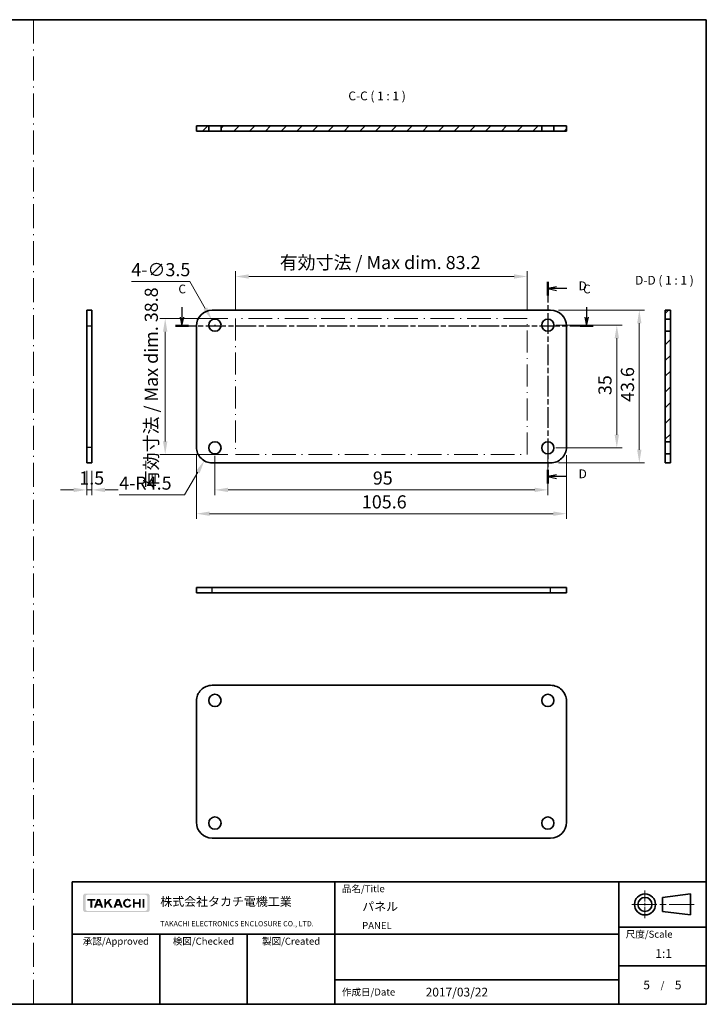
# Model space of a CAD drawing. Units: millimetres. Extents: x 22 to 2994, y 12 to 574.
# Drawn here: x 2798 to 2994, y 12 to 293 of the extents above; entities that cross this region are included whole.
import ezdxf
from ezdxf.enums import TextEntityAlignment as Align

# ---------------------------------------------------------------- set-up
doc = ezdxf.new("R2010")
doc.units = ezdxf.units.MM
doc.header["$LTSCALE"] = 1.5
doc.linetypes.add('CHAIN', pattern=[0.35429999999999995, 0.2362, -0.0295, 0.0591, -0.0295])
doc.linetypes.add('DASH_DOT', pattern=[0.37, 0.24, -0.06, 0.01, -0.06])
doc.layers.get('Defpoints').update_dxf_attribs({"lineweight": 25})
for name, color, linetype, lineweight in [('Border (ISO)', 7, 'Continuous', 35), ('Dimension (ISO)', 7, 'Continuous', 18), ('Hatch (ISO)', 1, 'Continuous', 18), ('Section Line (ISO)', 7, 'CHAIN', 25), ('Sketch Geometry (ISO)', 7, 'Continuous', 18), ('Symbol (ISO)', 7, 'Continuous', 18), ('Title (ISO)', 7, 'Continuous', 35), ('Visible (ISO)', 7, 'Continuous', 35), ('Visible Narrow (ISO)', 7, 'Continuous', 25)]:
    doc.layers.add(name, color=color, linetype=linetype, lineweight=lineweight)
doc.styles.add('Note Text (TK)', font='txt')
doc.styles.add('文字スタイル67', font='arial.ttf')
doc.dimstyles.new('Default - Method 1b (TK)', dxfattribs={"dimscale": 1.5, "dimtxt": 2.5, "dimasz": 2.5, "dimexe": 1, "dimexo": 1.499999999999999, "dimgap": 1, "dimtad": 1, "dimtoh": 1, "dimrnd": 1e-08, "dimdsep": 46, "dimtxsty": 'Note Text (TK)', "dimcen": 0.09, "dimdle": 5, "dimclrd": 100, "dimclre": 100, "dimclrt": 7, "dimadec": 1, "dimazin": 1, "dimtfac": 1, "dimtmove": 0, "dimatfit": 3, "dimfxl": 1, "dimtolj": 1, "dimlwd": -1, "dimlwe": -1, "dimarcsym": 0})
pattern_1 = [(45, (2588.75, 4.000000000000163), (-2.245064030267288, 2.245064030267288), [])]

# ---------------------------------------------------------------- blocks, each defined once
blk = doc.blocks.new('図面枠 tk図枠')
at = {"layer": 'Border (ISO)'}
for p, q in [((14.49999999999999, 289), (405.4999999999999, 289)), ((14.49999999999999, 289), (14.50000000000001, 8.000000000000007)), ((405.4999999999999, 289), (405.4999999999999, 8.000000000000007)), ((14.50000000000001, 8.000000000000007), (405.4999999999999, 8.000000000000007))]:
    blk.add_line(p, q, dxfattribs=at)
blk = doc.blocks.new('表題欄 tk表題欄')
at = {"layer": 'Hatch (ISO)'}
h = blk.add_hatch(color=256, dxfattribs=at)
edge = h.paths.add_edge_path(flags=0)
edge.add_arc((95.57537688673352, 236.2990653650367), 0.5958259999999996, 269.9999999999897, 360)
edge.add_line((96.17120288673351, 236.2990653650368), (96.17120288673348, 239.7107813650365))
edge.add_arc((95.5753768867335, 239.7107813650366), 0.5958259999999996, 0, 90.0000000000068)
edge.add_line((95.57537688673342, 240.3066073650366), (79.13710888673356, 240.3066073650366))
edge.add_arc((79.13710888673353, 239.7107813650366), 0.5958259999999996, 89.99999999999744, 180)
edge.add_line((78.54128288673353, 239.7107813650365), (78.54128288673331, 236.2990653650368))
edge.add_arc((79.13710888673332, 236.2990653650365), 0.5958259999999996, 180, 270.0000000000231)
edge.add_line((79.13710888673356, 235.7032393650365), (95.57537688673342, 235.7032393650367))
edge = h.paths.add_edge_path()
edge.add_line((77.83935088673357, 239.9556413650366), (77.83935088673357, 236.0542053650368))
edge.add_arc((78.54128288673346, 236.0542053650367), 0.7019319999998935, 180, 270.0000000000087)
edge.add_line((78.54128288673357, 235.3522733650368), (96.17120288673352, 235.3522733650368))
edge.add_arc((96.17120288673351, 236.0542053650367), 0.7019319999998921, 270, 360)
edge.add_line((96.8731348867334, 236.0542053650368), (96.87313488673352, 239.9556413650366))
edge.add_arc((96.1712028867336, 239.9556413650367), 0.7019319999998921, 0, 90.00000000000873)
edge.add_line((96.17120288673348, 240.6575733650367), (78.54128288673357, 240.6575733650366))
edge.add_arc((78.54128288673357, 239.9556413650366), 0.7019319999999984, 90, 180)
for points in [[(79.07181288673355, 239.1476033650369), (79.07181288673355, 238.6578833650367), (79.92066088673353, 238.6578833650367), (79.92066088673353, 236.6581933650368), (80.50832488673353, 236.6581933650368), (80.50832488673353, 238.6578833650367), (81.35717288673355, 238.6578833650367), (81.35717288673355, 239.1476033650369)], [(85.68407849525303, 236.6581933650368), (84.9434673993943, 237.8918698287545), (84.41792288673358, 237.3246628822781), (84.41792288673358, 236.6581933650368), (83.89555488673355, 236.6581933650368), (83.89555488673355, 239.1476033650369), (84.41792288673358, 239.1476033650369), (84.41792288673358, 238.0993979968839), (85.38913556809511, 239.1476033650369), (86.10696490847272, 239.1476033650369), (85.31925422435492, 238.2974470774499), (86.30334488673353, 236.6581933650368)], [(92.09142939614459, 239.1476033650369), (92.09142939614459, 236.6581933650368), (92.60971639614465, 236.6581933650368), (92.60971639614465, 237.6580383650368), (93.76872039614462, 237.6580383650368), (93.76872039614462, 236.6581933650368), (94.28700739614459, 236.6581933650368), (94.28700739614459, 239.1476033650369), (93.76872039614462, 239.1476033650369), (93.76872039614462, 238.1477583650367), (92.60971639614465, 238.1477583650367), (92.60971639614465, 239.1476033650369)], [(94.84202339614467, 239.1476033650369), (94.84202339614467, 236.6581933650368), (95.36439139614473, 236.6581933650368), (95.36439139614473, 239.1476033650369)]]:
    blk.add_hatch(color=256, dxfattribs=at).paths.add_polyline_path(points)
h = blk.add_hatch(color=256, dxfattribs=at)
h.paths.add_polyline_path([(82.59020695886475, 237.7110913650368), (81.95242681460243, 237.7110913650368), (82.27131688673356, 238.5794973650367)], flags=0)
h.paths.add_polyline_path([(82.77903014574996, 237.1968853650368), (81.76360362771717, 237.1968853650368), (81.56578886050404, 236.6581933650368), (80.94907288673355, 236.6581933650368), (81.86321688673357, 239.1476033650369), (82.67941688673353, 239.1476033650369), (83.59356088673351, 236.6581933650368), (82.97684491296302, 236.6581933650368)])
h = blk.add_hatch(color=256, dxfattribs=at)
h.paths.add_polyline_path([(87.52707281460246, 237.7110913650368), (88.16485295886469, 237.7110913650368), (87.84596288673359, 238.5794973650367)], flags=0)
h.paths.add_polyline_path([(87.14043486050403, 236.6581933650368), (87.3382496277172, 237.1968853650368), (88.35367614574989, 237.1968853650368), (88.551490912963, 236.6581933650368), (89.16820688673343, 236.6581933650368), (88.25406288673352, 239.1476033650369), (87.43786288673356, 239.1476033650369), (86.52371888673358, 236.6581933650368)])
h = blk.add_hatch(color=256, dxfattribs=at)
edge = h.paths.add_edge_path()
edge.add_arc((90.52309888673334, 237.9028983650369), 1.273272000000011, 38.55054079078439, 336.5820184016556)
edge.add_line((91.69149139614446, 237.3968543650369), (91.17255542714857, 237.6216113977801))
edge.add_ellipse((90.52309888673352, 237.9028983650369), major_axis=(0, -0.7998759999999119), ratio=0.8673469387756529, start_angle=128.5505407907963, end_angle=426.582018401653, ccw=False)
edge.add_line((91.09381514418376, 238.3576891122095), (91.51887237036831, 238.6964075050431))
at = {"layer": 'Title (ISO)'}
for p, q in [((74.70882392282105, 244.052739026017), (255.7088239228211, 244.052739026017)), ((74.70882392282105, 209.052739026017), (74.70882392282105, 244.052739026017)), ((149.7088239228211, 244.052739026017), (149.7088239228211, 209.052739026017)), ((230.7088239228211, 244.052739026017), (230.7088239228211, 209.052739026017)), ((255.7088239228211, 244.052739026017), (255.7088239228211, 209.052739026017)), ((243.2088239228211, 239.552739026017), (251.2088239228211, 240.5527390260171)), ((243.2088239228211, 239.552739026017), (243.2088239228211, 235.552739026017)), ((251.2088239228211, 234.552739026017), (251.2088239228211, 240.5527390260171)), ((243.2088239228211, 235.552739026017), (251.2088239228211, 234.552739026017)), ((230.7088239228211, 231.052739026017), (255.7088239228211, 231.052739026017)), ((74.70882392282105, 229.052739026017), (230.7088239228211, 229.052739026017)), ((99.70882392282108, 229.052739026017), (99.70882392282108, 209.052739026017)), ((124.708823922821, 229.052739026017), (124.708823922821, 209.052739026017)), ((230.7088239228211, 220.052739026017), (255.7088239228211, 220.052739026017)), ((149.7088239228211, 216.052739026017), (230.7088239228211, 216.052739026017)), ((255.7088239228211, 209.052739026017), (74.70882392282105, 209.052739026017))]:
    blk.add_line(p, q, dxfattribs=at)
at = {"layer": 'Title (ISO)', "color": 4, "linetype": 'CHAIN', "lineweight": 18, "ltscale": 8.889559745788574}
blk.add_line((238.2088239228211, 241.552739026017), (238.2088239228211, 233.552739026017), dxfattribs=at)
at = {"layer": 'Title (ISO)', "color": 4, "linetype": 'CHAIN', "lineweight": 18, "ltscale": 20.00163269042969}
blk.add_line((252.2088239228211, 237.552739026017), (234.2088239228211, 237.552739026017), dxfattribs=at)
at = {"layer": 'Title (ISO)'}
for radius in [3, 2]:
    blk.add_circle((238.2088239228211, 237.552739026017), radius, dxfattribs=at)
at = {"layer": 'Title (ISO)', "color": 1, "char_height": 2.000000029802322, "line_spacing_factor": 1.5, "style": 'Note Text (TK)'}
for s, insert, attachment_point in [('\\fＭＳ Ｐゴシック|b0|i0;\\H2.0000;品名/Title', (151.708823922821, 242.052739026017), 4), ('\\fＭＳ Ｐゴシック|b0|i0;\\H2.0000;承認/Approved', (87.20882392282108, 227.052739026017), 5), ('\\fＭＳ Ｐゴシック|b0|i0;\\H2.0000;検図/Checked', (112.208823922821, 227.052739026017), 5), ('\\fＭＳ Ｐゴシック|b0|i0;\\H2.0000;製図/Created', (137.2088239228211, 227.052739026017), 5), ('\\fＭＳ Ｐゴシック|b0|i0;\\H2.0000;尺度/Scale', (232.7088239228211, 229.052739026017), 4), ('\\fＭＳ Ｐゴシック|b0|i0;\\H2.0000;作成日/Date', (151.708823922821, 212.552739026017), 4)]:
    blk.add_mtext(s, dxfattribs=dict(at, insert=insert, attachment_point=attachment_point))
at = {"layer": 'Title (ISO)', "color": 7, "line_spacing_factor": 1.5, "style": 'Note Text (TK)'}
for s, insert, char_height, attachment_point in [('株式会社タカチ電機工業', (99.87313488673345, 238.052739026017), 2.5, 4), ('\\fArial|b0|i0;\\H1.4986;TAKACHI ELECTRONICS ENCLOSURE CO., LTD.', (99.87313488673342, 232.052739026017), 1.49859994649887, 4), ('\\fＭＳ Ｐゴシック|b0|i0;\\H2.0000;/', (243.2088239228211, 214.552739026017), 2.000000029802322, 5)]:
    blk.add_mtext(s, dxfattribs=dict(at, insert=insert, char_height=char_height, attachment_point=attachment_point))
at = {"layer": 'Title (ISO)', "color": 7}
for tag, p, height, style in [('<品名>_001', (157.4957557410029, 235.6393867532898), 2.5, 'Note Text (TK)'), ('<Title>_001', (157.7088239228211, 230.5520568828656), 2.000000029802322, '文字スタイル67'), ('<尺度>_001', (239.1037102864574, 222.302739026017), 2.5, 'Note Text (TK)'), ('作成日_001', (175.6250171046392, 211.2814322078352), 2.5, 'Note Text (TK)'), ('<ページ_No.>_001', (237.9488807410029, 213.302739026017), 2.5, 'Note Text (TK)'), ('<総ページ数>_001', (246.7997330137301, 213.302739026017), 2.5, 'Note Text (TK)')]:
    blk.add_attdef(tag, p, '', height=height, dxfattribs=dict(at, style=style))
at = {"layer": 'Title (ISO)', "color": 7, "style": 'Note Text (TK)'}
blk.add_attdef('<承認>', text='', height=2.5, dxfattribs=at).set_placement((87.20882392282108, 217.052739026017), align=Align.MIDDLE_CENTER)
blk = doc.blocks.new('*D56')
at = {"layer": 'Defpoints', "color": 0}
for p in [(2943.127502142461, 219.7143046136358), (2859.927502142462, 207.7143046136358), (2943.127502142461, 207.7143046136358)]:
    blk.add_point(p, dxfattribs=at)
at = {"layer": 'Dimension (ISO)', "color": 100}
for p, q in [((2859.927502142462, 209.9643046136358), (2859.927502142462, 221.2143046136358)), ((2863.677502142462, 219.7143046136358), (2939.377502142461, 219.7143046136358)), ((2943.127502142461, 209.9643046136358), (2943.127502142461, 221.2143046136358))]:
    blk.add_line(p, q, dxfattribs=at)
for points in [[(2863.677502142462, 220.3393046136358), (2863.677502142462, 219.0893046136358), (2859.927502142462, 219.7143046136358)], [(2939.377502142461, 220.3393046136358), (2939.377502142461, 219.0893046136358), (2943.127502142461, 219.7143046136358)]]:
    blk.add_solid(points, dxfattribs=at)
at = {"layer": 'Dimension (ISO)', "color": 7, "insert": (2872.507615778825, 223.6858955227267), "char_height": 3.75, "attachment_point": 4, "style": 'Note Text (TK)'}
blk.add_mtext('\\A1;有効寸法 / Max dim. 83.2', dxfattribs=at)
blk = doc.blocks.new('*D57')
at = {"layer": 'Defpoints', "color": 0}
for p in [(2839.826620745247, 207.7143046136358), (2859.927502142462, 207.7143046136358), (2859.927502142462, 168.9143046136358)]:
    blk.add_point(p, dxfattribs=at)
at = {"layer": 'Dimension (ISO)', "color": 100}
for p, q in [((2857.677502142461, 207.7143046136358), (2838.326620745247, 207.7143046136358)), ((2839.826620745247, 172.6643046136358), (2839.826620745247, 203.9643046136358)), ((2857.677502142461, 168.9143046136358), (2838.326620745247, 168.9143046136358))]:
    blk.add_line(p, q, dxfattribs=at)
for points in [[(2839.201620745247, 203.9643046136358), (2840.451620745247, 203.9643046136358), (2839.826620745247, 207.7143046136358)], [(2839.201620745247, 172.6643046136358), (2840.451620745247, 172.6643046136358), (2839.826620745247, 168.9143046136358)]]:
    blk.add_solid(points, dxfattribs=at)
at = {"layer": 'Dimension (ISO)', "color": 7, "insert": (2835.855029836156, 159.283764840909), "char_height": 3.75, "attachment_point": 4, "rotation": 90, "style": 'Note Text (TK)'}
blk.add_mtext('\\A1;有効寸法 / Max dim. 38.8', dxfattribs=at)
blk = doc.blocks.new('*D58')
at = {"layer": 'Defpoints', "color": 0}
for p in [(2854.027502124927, 170.8143046143413), (2949.027502159995, 170.8143046143413), (2949.027502159995, 158.8143046143413)]:
    blk.add_point(p, dxfattribs=at)
at = {"layer": 'Dimension (ISO)', "color": 100}
for p, q in [((2854.027502124927, 168.5643046143413), (2854.027502124927, 157.3143046143413)), ((2949.027502159995, 168.5643046143413), (2949.027502159995, 157.3143046143413)), ((2857.777502124927, 158.8143046143413), (2945.277502159995, 158.8143046143413))]:
    blk.add_line(p, q, dxfattribs=at)
for points in [[(2857.777502124927, 159.4393046143413), (2857.777502124927, 158.1893046143413), (2854.027502124927, 158.8143046143413)], [(2945.277502159995, 159.4393046143413), (2945.277502159995, 158.1893046143413), (2949.027502159995, 158.8143046143413)]]:
    blk.add_solid(points, dxfattribs=at)
at = {"layer": 'Dimension (ISO)', "color": 7, "insert": (2899.087871460644, 162.1893046143413), "char_height": 3.75, "attachment_point": 4, "style": 'Note Text (TK)'}
blk.add_mtext('\\A1;95', dxfattribs=at)
blk = doc.blocks.new('*D59')
at = {"layer": 'Defpoints', "color": 0}
for p in [(2848.727502142708, 171.0143046134783), (2954.327502142215, 171.0143046134783), (2954.327502142215, 152.0143046134783)]:
    blk.add_point(p, dxfattribs=at)
at = {"layer": 'Dimension (ISO)', "color": 100}
for p, q in [((2848.727502142708, 168.7643046134783), (2848.727502142708, 150.5143046134783)), ((2954.327502142215, 168.7643046134783), (2954.327502142215, 150.5143046134783)), ((2852.477502142707, 152.0143046134783), (2950.577502142216, 152.0143046134783))]:
    blk.add_line(p, q, dxfattribs=at)
for points in [[(2852.477502142707, 152.6393046134783), (2852.477502142707, 151.3893046134783), (2848.727502142708, 152.0143046134783)], [(2950.577502142216, 152.6393046134783), (2950.577502142216, 151.3893046134783), (2954.327502142215, 152.0143046134783)]]:
    blk.add_solid(points, dxfattribs=at)
at = {"layer": 'Dimension (ISO)', "color": 7, "insert": (2895.955769187916, 155.3893046134783), "char_height": 3.75, "attachment_point": 4, "style": 'Note Text (TK)'}
blk.add_mtext('\\A1;105.6', dxfattribs=at)
blk = doc.blocks.new('*D60')
at = {"layer": 'Defpoints', "color": 0}
for p in [(2949.027502160254, 205.8143046129508), (2968.708473799194, 205.8143046129508), (2949.027502159995, 170.8143046143413)]:
    blk.add_point(p, dxfattribs=at)
at = {"layer": 'Dimension (ISO)', "color": 100}
for p, q in [((2951.277502160253, 205.8143046129508), (2970.208473799194, 205.8143046129508)), ((2968.708473799194, 174.5643046143413), (2968.708473799194, 202.0643046129508)), ((2951.277502159995, 170.8143046143413), (2970.208473799194, 170.8143046143413))]:
    blk.add_line(p, q, dxfattribs=at)
for points in [[(2968.083473799194, 202.0643046129508), (2969.333473799194, 202.0643046129508), (2968.708473799194, 205.8143046129508)], [(2968.083473799194, 174.5643046143413), (2969.333473799194, 174.5643046143413), (2968.708473799194, 170.8143046143413)]]:
    blk.add_solid(points, dxfattribs=at)
at = {"layer": 'Dimension (ISO)', "color": 7, "insert": (2965.333473799194, 185.864020522737), "char_height": 3.75, "attachment_point": 4, "rotation": 90, "style": 'Note Text (TK)'}
blk.add_mtext('\\A1;35', dxfattribs=at)
blk = doc.blocks.new('*D61')
at = {"layer": 'Defpoints', "color": 0}
for p in [(2949.827502142469, 210.1143046136772), (2975.126032265169, 210.1143046136772), (2949.827502142099, 166.5143046135945)]:
    blk.add_point(p, dxfattribs=at)
at = {"layer": 'Dimension (ISO)', "color": 100}
for p, q in [((2952.077502142469, 210.1143046136772), (2976.626032265169, 210.1143046136772)), ((2975.126032265169, 170.2643046135945), (2975.126032265169, 206.3643046136772)), ((2952.077502142099, 166.5143046135945), (2976.626032265169, 166.5143046135945))]:
    blk.add_line(p, q, dxfattribs=at)
for points in [[(2974.50103226517, 206.3643046136772), (2975.75103226517, 206.3643046136772), (2975.126032265169, 210.1143046136772)], [(2974.50103226517, 170.2643046135945), (2975.75103226517, 170.2643046135945), (2975.126032265169, 166.5143046135945)]]:
    blk.add_solid(points, dxfattribs=at)
at = {"layer": 'Dimension (ISO)', "color": 7, "insert": (2971.75103226517, 183.9144466590903), "char_height": 3.75, "attachment_point": 4, "rotation": 90, "style": 'Note Text (TK)'}
blk.add_mtext('\\A1;43.6', dxfattribs=at)
blk = doc.blocks.new('*D62')
at = {"layer": 'Defpoints', "color": 0}
for p in [(2853.152502124669, 207.3298490695734), (2854.90250212467, 204.2987601563284)]:
    blk.add_point(p, dxfattribs=at)
at = {"layer": 'Dimension (ISO)', "color": 100}
for p, q in [((2830.163665826278, 218.2892700584118), (2846.825077466599, 218.2892700584116)), ((2846.825077466599, 218.2892700584116), (2851.277502124668, 210.5774443337648)), ((2853.892502124669, 205.8143046129508), (2854.162502124669, 205.8143046129505)), ((2854.02750212467, 205.6793046129508), (2854.027502124669, 205.9493046129505))]:
    blk.add_line(p, q, dxfattribs=at)
blk.add_solid([(2851.818768002033, 210.8899443337648), (2850.736236247303, 210.2649443337646), (2853.152502124669, 207.3298490695734)], dxfattribs=at)
at = {"layer": 'Dimension (ISO)', "color": 7, "insert": (2830.163665826279, 221.6642700584116), "char_height": 3.75, "attachment_point": 4, "style": 'Note Text (TK)'}
blk.add_mtext('\\A1;4-∅3.5', dxfattribs=at)
blk = doc.blocks.new('*D63')
at = {"layer": 'Defpoints', "color": 0}
for p in [(2853.227502142707, 171.0143046135947), (2850.977502142706, 167.117190296565)]:
    blk.add_point(p, dxfattribs=at)
at = {"layer": 'Dimension (ISO)', "color": 100}
for p, q in [((2845.352502142704, 157.3744045039912), (2849.102502142705, 163.8695950323738)), ((2826.688141256195, 157.3744045039912), (2845.352502142704, 157.3744045039912))]:
    blk.add_line(p, q, dxfattribs=at)
blk.add_solid([(2848.56123626534, 164.182095032374), (2849.643768020071, 163.5570950323738), (2850.977502142706, 167.117190296565)], dxfattribs=at)
at = {"layer": 'Dimension (ISO)', "color": 7, "insert": (2826.688141256195, 160.7494045039912), "char_height": 3.75, "attachment_point": 4, "style": 'Note Text (TK)'}
blk.add_mtext('\\A1;4-R4.5', dxfattribs=at)
blk = doc.blocks.new('*D64')
at = {"layer": 'Defpoints', "color": 0}
for p in [(2817.41701176122, 166.5143046135945), (2818.91701176122, 166.5143046135945), (2817.41701176122, 158.8143046143413)]:
    blk.add_point(p, dxfattribs=at)
at = {"layer": 'Dimension (ISO)', "color": 100}
for p, q in [((2817.41701176122, 164.2643046135944), (2817.41701176122, 157.3143046143413)), ((2818.91701176122, 164.2643046135945), (2818.91701176122, 157.3143046143413)), ((2813.66701176122, 158.8143046143413), (2809.91701176122, 158.8143046143413)), ((2818.91701176122, 158.8143046143413), (2817.41701176122, 158.8143046143413)), ((2822.66701176122, 158.8143046143413), (2826.41701176122, 158.8143046143413))]:
    blk.add_line(p, q, dxfattribs=at)
for points in [[(2813.66701176122, 159.4393046143413), (2813.66701176122, 158.1893046143413), (2817.41701176122, 158.8143046143413)], [(2822.66701176122, 159.4393046143413), (2822.66701176122, 158.1893046143413), (2818.91701176122, 158.8143046143413)]]:
    blk.add_solid(points, dxfattribs=at)
at = {"layer": 'Dimension (ISO)', "color": 7, "insert": (2815.311898124857, 162.1893046143413), "char_height": 3.75, "attachment_point": 4, "style": 'Note Text (TK)'}
blk.add_mtext('\\A1;1.5', dxfattribs=at)

msp = doc.modelspace()

# ---------------------------------------------------------------- hatches: boundary and pattern name
at = {"layer": 'Hatch (ISO)'}
h = msp.add_hatch(dxfattribs=at)
h.set_pattern_fill('ANSI31', color=256, scale=25.4, style=0)
h.set_pattern_definition(pattern_1)
h.paths.add_polyline_path([(2947.288968295593, 261.2193682841257), (2947.288968295604, 262.7193682841257), (2855.766035990231, 262.7193682847946), (2855.76603599022, 261.2193682847947)])
h.paths.add_polyline_path([(2954.327502142886, 262.7193682840743), (2954.327502142875, 261.2193682840743), (2950.766036025724, 261.2193682841003), (2950.766036025735, 262.7193682841003)])
h.paths.add_polyline_path([(2848.727502142871, 262.719368284846), (2848.727502142861, 261.2193682848461), (2852.288968259929, 261.2193682848201), (2852.28896825994, 262.7193682848201)])
h = msp.add_hatch(dxfattribs=at)
h.set_pattern_fill('ANSI31', color=256, scale=25.4, style=0)
h.set_pattern_definition(pattern_1)
h.paths.add_polyline_path([(2984.015642136205, 204.0643046129508), (2982.515642136205, 204.0643046129508), (2982.515642136205, 172.5643046143413), (2984.015642136205, 172.5643046143413)])
h.paths.add_polyline_path([(2982.515642136205, 166.5143046160669), (2984.015642136205, 166.5143046136151), (2984.015642136205, 169.0643046143413), (2982.515642136205, 169.0643046143413)])
h.paths.add_polyline_path([(2984.015642136205, 210.1143046136772), (2982.515642136205, 210.1143046136772), (2982.515642136205, 207.5643046129509), (2984.015642136205, 207.5643046129509)])

# ---------------------------------------------------------------- linework, layer by layer
at = {"layer": 'Section Line (ISO)', "linetype": 'CHAIN', "ltscale": 16.82796096801758}
msp.add_line((2949.027502160254, 218.2284253003758), (2949.027502160254, 160.6069592077187), dxfattribs=at)
at = {"layer": 'Section Line (ISO)', "linetype": 'Continuous', "lineweight": 50}
for p, q in [((2949.027502160254, 218.2284253003758), (2949.027502160254, 214.2662786911101)), ((2842.7209298289, 205.6143046136771), (2846.495292557103, 205.6143046136496)), ((2958.208184392974, 205.614304612833), (2961.982547121178, 205.6143046128055)), ((2949.027502160254, 164.5691058169845), (2949.027502160254, 160.6069592077187))]:
    msp.add_line(p, q, dxfattribs=at)
at = {"layer": 'Section Line (ISO)', "linetype": 'Continuous'}
for p, q in [((2951.527502160253, 216.7473519957429), (2949.027502160254, 216.247351995743)), ((2951.527502160253, 216.247351995743), (2949.027502160254, 216.247351995743)), ((2949.027502160254, 216.247351995743), (2951.527502160253, 215.747351995743)), ((2954.405666478897, 216.247351995743), (2951.527502160253, 216.247351995743)), ((2844.608111193041, 210.9585962880589), (2844.60811119302, 208.1143046136634)), ((2960.095365757115, 210.9585962872148), (2960.095365757095, 208.1143046128193)), ((2844.10811119302, 208.114304613667), (2844.608111193002, 205.6143046136634)), ((2844.60811119302, 208.1143046136634), (2844.608111193002, 205.6143046136634)), ((2844.608111193002, 205.6143046136634), (2845.10811119302, 208.1143046136597)), ((2959.595365757095, 208.1143046128229), (2960.095365757076, 205.6143046128193)), ((2960.095365757095, 208.1143046128193), (2960.095365757076, 205.6143046128193)), ((2960.095365757076, 205.6143046128193), (2960.595365757095, 208.1143046128156)), ((2951.527502160253, 163.0880325123516), (2949.027502160254, 162.5880325123516)), ((2951.527502160253, 162.5880325123516), (2949.027502160254, 162.5880325123516)), ((2949.027502160254, 162.5880325123516), (2951.527502160253, 162.0880325123516)), ((2954.405666478897, 162.5880325123516), (2951.527502160253, 162.5880325123516))]:
    msp.add_line(p, q, dxfattribs=at)
at = {"layer": 'Section Line (ISO)', "linetype": 'CHAIN', "ltscale": 16.29794692993164}
msp.add_line((2842.7209298289, 205.6143046136771), (2961.982547121178, 205.6143046128055), dxfattribs=at)
at = {"layer": 'Sketch Geometry (ISO)', "color": 4, "linetype": 'DASH_DOT', "lineweight": 18, "ltscale": 18.98642539978027}
msp.add_line((2802.211205267488, 293.0004578140134), (2802.211205267488, 12.00136652119493), dxfattribs=at)
at = {"layer": 'Sketch Geometry (ISO)', "color": 4, "linetype": 'DASH_DOT', "lineweight": 18, "ltscale": 18.73873901367187}
for p, q in [((2943.127502142461, 207.7143046136358), (2859.927502142462, 207.7143046136358)), ((2859.927502142462, 168.9143046136358), (2943.127502142461, 168.9143046136358))]:
    msp.add_line(p, q, dxfattribs=at)
at = {"layer": 'Sketch Geometry (ISO)', "color": 4, "linetype": 'DASH_DOT', "lineweight": 18, "ltscale": 17.47747802734375}
for p, q in [((2859.927502142462, 207.7143046136358), (2859.927502142462, 168.9143046136358)), ((2943.127502142461, 168.9143046136358), (2943.127502142461, 207.7143046136358))]:
    msp.add_line(p, q, dxfattribs=at)
at = {"layer": 'Visible (ISO)'}
for p, q in [((2848.727502142871, 262.7193682848461), (2848.727502142861, 261.2193682848461)), ((2852.28896825994, 262.7193682848201), (2848.727502142871, 262.7193682848461)), ((2852.288968259929, 261.2193682848201), (2852.28896825994, 262.7193682848201)), ((2852.28896825994, 262.7193682848201), (2855.766035990231, 262.7193682847947)), ((2947.288968295604, 262.7193682841257), (2855.766035990231, 262.7193682847947)), ((2855.766035990231, 262.7193682847947), (2855.76603599022, 261.2193682847947)), ((2947.288968295593, 261.2193682841257), (2947.288968295604, 262.7193682841257)), ((2947.288968295604, 262.7193682841257), (2950.766036025735, 262.7193682841003)), ((2954.327502142886, 262.7193682840743), (2950.766036025735, 262.7193682841003)), ((2950.766036025735, 262.7193682841003), (2950.766036025724, 261.2193682841003)), ((2954.327502142886, 262.7193682840743), (2954.327502142875, 261.2193682840743)), ((2848.727502142861, 261.2193682848461), (2852.288968259929, 261.2193682848201)), ((2855.76603599022, 261.2193682847947), (2852.288968259929, 261.2193682848201)), ((2855.76603599022, 261.2193682847947), (2947.288968295593, 261.2193682841257)), ((2950.766036025724, 261.2193682841003), (2947.288968295593, 261.2193682841257)), ((2950.766036025724, 261.2193682841003), (2954.327502142875, 261.2193682840743)), ((2817.41701176122, 210.1143046136772), (2817.417011761219, 205.6143046136772)), ((2817.41701176122, 210.1143046136772), (2818.91701176122, 210.1143046136772)), ((2818.917011761219, 205.6143046136772), (2818.91701176122, 210.1143046136772)), ((2949.827502142469, 210.1143046136772), (2853.227502142454, 210.1143046136772)), ((2984.015642136205, 210.1143046136772), (2982.515642136205, 210.1143046136772)), ((2982.515642136205, 210.1143046136772), (2982.515642136205, 207.5643046129509)), ((2984.015642136205, 207.5643046129509), (2984.015642136205, 210.1143046136772)), ((2817.417011761219, 171.0143046134783), (2817.417011761219, 205.6143046136772)), ((2818.917011761219, 205.6143046136772), (2818.917011761219, 171.0143046134783)), ((2848.727502142454, 205.6143046136772), (2848.727502142708, 171.0143046134783)), ((2954.327502142215, 171.0143046134783), (2954.327502142469, 205.6143046136772)), ((2982.515642136205, 207.5643046129509), (2984.015642136205, 207.5643046129509)), ((2982.515642136205, 204.0643046129508), (2982.515642136205, 207.5643046129509)), ((2984.015642136205, 207.5643046129509), (2984.015642136205, 204.0643046129508)), ((2984.015642136205, 204.0643046129509), (2982.515642136205, 204.0643046129509)), ((2982.515642136205, 204.0643046129509), (2982.515642136205, 172.5643046143413)), ((2984.015642136205, 172.5643046143413), (2984.015642136205, 204.0643046129509)), ((2982.515642136205, 172.5643046143413), (2984.015642136205, 172.5643046143413)), ((2982.515642136205, 169.0643046143414), (2982.515642136205, 172.5643046143414)), ((2984.015642136205, 172.5643046143414), (2984.015642136205, 169.0643046143414)), ((2817.417011761219, 171.0143046134783), (2817.41701176122, 166.5143046135945)), ((2818.91701176122, 166.5143046135945), (2818.917011761219, 171.0143046134783)), ((2984.015642136205, 169.0643046143414), (2982.515642136205, 169.0643046143414)), ((2982.515642136205, 169.0643046143414), (2982.515642136205, 166.514304616067)), ((2984.015642136205, 166.5143046136151), (2984.015642136205, 169.0643046143414)), ((2817.41701176122, 166.5143046135945), (2818.91701176122, 166.5143046135945)), ((2853.227502142824, 166.5143046135945), (2949.827502142099, 166.5143046135945)), ((2982.515642136205, 166.514304616067), (2984.015642136205, 166.5143046136151)), ((2853.227502142806, 130.9348009046227), (2848.72750214269, 130.9348009046241)), ((2848.72750214269, 129.434800904624), (2848.72750214269, 130.9348009046241)), ((2848.72750214269, 129.434800904624), (2853.227502142806, 129.4348009046227)), ((2853.227502142806, 130.9348009046227), (2949.827502142082, 130.9348009046227)), ((2949.827502142082, 129.4348009046227), (2853.227502142806, 129.4348009046227)), ((2954.327502142199, 130.9348009046241), (2949.827502142082, 130.9348009046227)), ((2949.827502142082, 129.4348009046227), (2954.327502142199, 129.434800904624)), ((2954.327502142199, 129.434800904624), (2954.327502142199, 130.9348009046241)), ((2949.827502142067, 103.0361357023019), (2853.227502142792, 103.0361357023019)), ((2848.727502142676, 98.53613570241808), (2848.727502142422, 63.93613570221926)), ((2954.327502142437, 63.93613570221926), (2954.327502142184, 98.53613570241814)), ((2853.227502142423, 59.43613570221925), (2949.827502142437, 59.43613570221925))]:
    msp.add_line(p, q, dxfattribs=at)
for centre in [(2854.027502124669, 205.8143046129508), (2949.027502160254, 205.8143046129508), (2854.027502124927, 170.8143046143414), (2949.027502159995, 170.8143046143414), (2854.027502124896, 98.73613570155507), (2949.027502159963, 98.73613570155507), (2854.027502124638, 63.73613570294555), (2949.027502160222, 63.73613570294555)]:
    msp.add_circle(centre, 1.75, dxfattribs=at)
for centre, radius, start, end in [((2853.227502142454, 205.6143046136772), 4.499999999999997, 90, 180), ((2949.827502142469, 205.6143046136772), 4.500000000000001, 0, 90), ((2853.227502142707, 171.0143046135945), 4.50000000000001, 180, 270.0000000014851), ((2949.827502142216, 171.0143046135945), 4.50000000000001, 269.9999999985148, 0), ((2853.227502142676, 98.53613570230193), 4.50000000000001, 89.99999999851485, 180), ((2949.827502142184, 98.53613570230193), 4.500000000000001, 0, 90.00000000148513), ((2853.227502142423, 63.93613570221925), 4.499999999999992, 180, 270), ((2949.827502142437, 63.93613570221926), 4.500000000000001, 270, 0)]:
    msp.add_arc(centre, radius, start, end, dxfattribs=at)
at = {"layer": 'Visible Narrow (ISO)'}
for p, q in [((2817.417011761219, 205.6143046136772), (2818.917011761219, 205.6143046136772)), ((2817.417011761219, 171.0143046134783), (2818.917011761219, 171.0143046134783)), ((2853.227502142806, 129.4348009046227), (2853.227502142806, 130.9348009046227)), ((2949.827502142082, 129.4348009046227), (2949.827502142082, 130.9348009046227))]:
    msp.add_line(p, q, dxfattribs=at)

# ---------------------------------------------------------------- block references
msp.add_blockref('図面枠 tk図枠', (2588.75, 4.000000000000163))
ref = msp.add_blockref('表題欄 tk表題欄', (2738.541176077179, -197.0527390260168))
ref.add_attrib('<品名>_001', 'パネル', (2896.065340909091, 38.66477272727291), dxfattribs={"layer": 'Title (ISO)', "color": 7, "height": 2.5, "style": 'Note Text (TK)'})
ref.add_attrib('<尺度>_001', '1:1', (2979.711647727273, 25.2500000000002), dxfattribs={"layer": 'Title (ISO)', "color": 7, "height": 2.5, "style": 'Note Text (TK)'})
ref.add_attrib('作成日_001', '2017/03/22', (2914.159090909091, 14.22869318181836), dxfattribs={"layer": 'Title (ISO)', "color": 7, "height": 2.5, "style": 'Note Text (TK)'})
ref.add_attrib('<Title>_001', 'PANEL', (2896.034447472914, 33.49999998509901), dxfattribs={"layer": 'Title (ISO)', "color": 7, "height": 2.000000029802322, "style": '文字スタイル67'})
ref.add_attrib('<ページ_No.>_001', '5', (2976.276261937244, 16.27131650750358), dxfattribs={"layer": 'Title (ISO)', "color": 7, "height": 2.5, "style": 'Note Text (TK)'})
ref.add_attrib('<総ページ数>_001', '5', (2985.276261937244, 16.27131650750358), dxfattribs={"layer": 'Title (ISO)', "color": 7, "height": 2.5, "style": 'Note Text (TK)'})

# ---------------------------------------------------------------- texts
at = {"layer": 'Section Line (ISO)', "char_height": 2.5, "attachment_point": 7, "style": 'Note Text (TK)'}
for s, insert in [('C', (2843.589421680141, 214.1143046136633)), ('D', (2957.799502856575, 215.0192817552752)), ('C', (2959.076676244215, 214.1143046128193)), ('D', (2957.799502856575, 161.3599622718838))]:
    msp.add_mtext(s, dxfattribs=dict(at, insert=insert))
at = {"layer": 'Symbol (ISO)', "color": 7, "char_height": 2.5, "attachment_point": 7, "style": 'Note Text (TK)'}
for s, insert in [('C-C ( 1 : 1 )', (2892.087759935773, 269.2193682848461)), ('D-D ( 1 : 1 )', (2973.932379360924, 216.6143046136772))]:
    msp.add_mtext(s, dxfattribs=dict(at, insert=insert))

# ---------------------------------------------------------------- dimensions: what is measured, and where the dimension line sits
at = {"layer": 'Dimension (ISO)', "color": 100}
for base, p1, p2, angle, picture, middle in [((2943.127502142461, 219.7143046136358), (2859.927502142462, 207.7143046136358), (2943.127502142461, 207.7143046136358), 180, '*D56', (2901.527502142462, 219.7143046136358)), ((2839.826620745247, 207.7143046136358), (2859.927502142462, 168.9143046136358), (2859.927502142462, 207.7143046136358), 90, '*D57', (2839.826620745247, 188.3143046136362))]:
    dim = msp.add_linear_dim(base=base, p1=p1, p2=p2, angle=angle, text='有効寸法 / Max dim. <>', dimstyle='Default - Method 1b (TK)', override={"dimtoh": 0, "dimdec": 2, "dimtp": 0, "dimtm": 0, "dimtdec": 2, "dimtofl": 0, "dimatfit": 1}, dxfattribs=at)
    dim.commit()
    dim.dimension.update_dxf_attribs({"geometry": picture, "text_midpoint": middle, "dimtype": 160})
dim = msp.add_diameter_dim_2p(p1=(2854.90250212467, 204.2987601563284), p2=(2853.152502124669, 207.3298490695734), text='4-<>', dimstyle='Default - Method 1b (TK)', override={"dimtih": 1, "dimdec": 2, "dimlfac": 1.000000000000016, "dimtp": 0, "dimtm": 0, "dimtdec": 2, "dimtofl": 0}, dxfattribs=at)
dim.commit()
dim.dimension.update_dxf_attribs({"geometry": '*D62', "text_midpoint": (2837.301449917188, 218.2892700584116), "dimtype": 163})
for base, p1, p2, angle, override, picture, middle in [((2975.126032265169, 210.1143046136772), (2949.827502142099, 166.5143046135945), (2949.827502142469, 210.1143046136772), 90, {"dimtoh": 0, "dimdec": 2, "dimtp": 0, "dimtm": 0, "dimtdec": 2, "dimtofl": 0, "dimatfit": 1}, '*D61', (2975.126032265169, 188.3143046136358)), ((2968.708473799194, 205.8143046129508), (2949.027502159995, 170.8143046143413), (2949.027502160254, 205.8143046129508), 90, {"dimtoh": 0, "dimdec": 2, "dimtp": 0, "dimtm": 0, "dimtdec": 2, "dimtofl": 0, "dimatfit": 1}, '*D60', (2968.708473799194, 188.314304613646)), ((2954.327502142215, 152.0143046134783), (2848.727502142708, 171.0143046134783), (2954.327502142215, 171.0143046134783), 180, {"dimtoh": 0, "dimdec": 2, "dimtp": 0, "dimtm": 0, "dimtdec": 2, "dimtofl": 0, "dimatfit": 1}, '*D59', (2901.527502142462, 152.0143046134783)), ((2949.027502159995, 158.8143046143413), (2854.027502124927, 170.8143046143413), (2949.027502159995, 170.8143046143413), 180, {"dimtoh": 0, "dimdec": 2, "dimtp": 0, "dimtm": 0, "dimtdec": 2, "dimtofl": 0, "dimatfit": 1}, '*D58', (2901.527502142462, 158.8143046143413)), ((2817.41701176122, 158.8143046143413), (2818.91701176122, 166.5143046135945), (2817.41701176122, 166.5143046135945), 180, {"dimtoh": 0, "dimdec": 2, "dimtp": 0, "dimtm": 0, "dimtdec": 2, "dimtofl": 1, "dimatfit": 1}, '*D64', (2818.16701176122, 158.8143046143413))]:
    dim = msp.add_linear_dim(base=base, p1=p1, p2=p2, angle=angle, dimstyle='Default - Method 1b (TK)', override=override, dxfattribs=at)
    dim.commit()
    dim.dimension.update_dxf_attribs({"geometry": picture, "text_midpoint": middle, "dimtype": 160})
dim = msp.add_radius_dim(center=(2853.227502142707, 171.0143046135947), mpoint=(2850.977502142706, 167.117190296565), text='4-<>', dimstyle='Default - Method 1b (TK)', override={"dimtih": 1, "dimdec": 2, "dimcen": 0, "dimtp": 0, "dimtm": 0, "dimtdec": 2, "dimtofl": 0}, dxfattribs=at)
dim.commit()
dim.dimension.update_dxf_attribs({"geometry": '*D63', "text_midpoint": (2834.166834438013, 157.3744045039912), "dimtype": 164})

doc.saveas('drawing.dxf')
